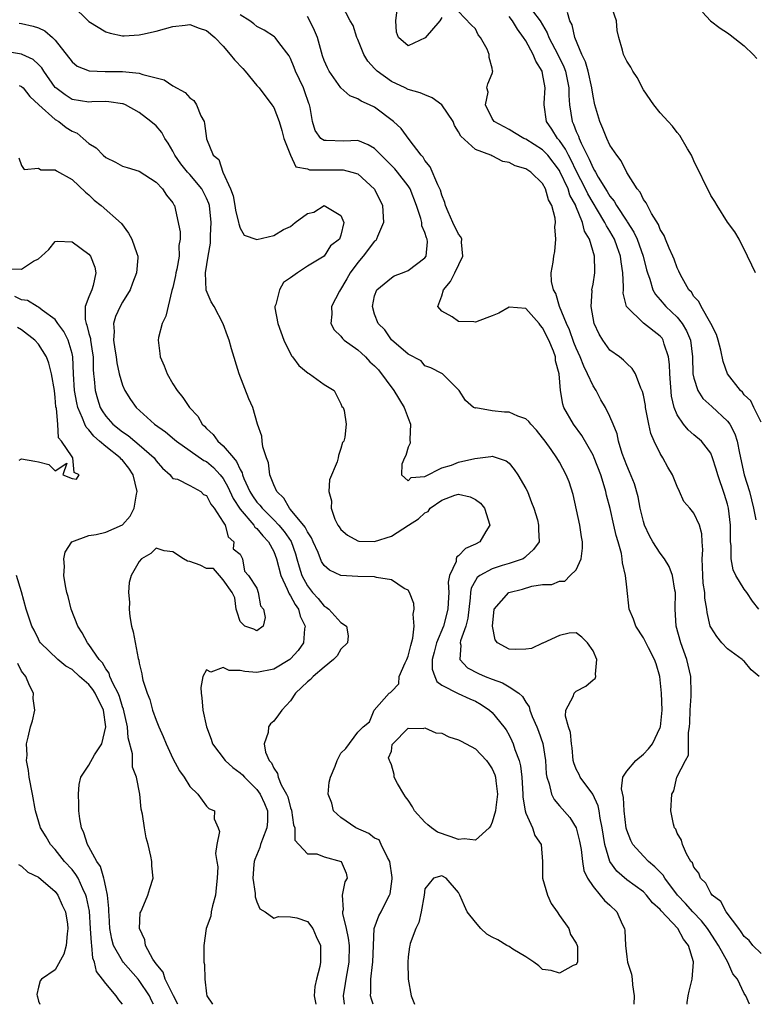
# Model space of a CAD drawing. Units: inches. Extents: x 2526000 to 2529000, y 1551000 to 1554000.
# Drawn here: x 2526909 to 2526996, y 1551000 to 1551117 of the extents above; entities that cross this region are included whole.
import ezdxf

# ---------------------------------------------------------------- set-up
doc = ezdxf.new("R2010")
doc.units = ezdxf.units.IN
doc.header["$MEASUREMENT"] = 0
doc.layers.add('LD25261551_2ft', color=191, linetype='Continuous')

msp = doc.modelspace()

# ---------------------------------------------------------------- linework, layer by layer
at = {"layer": 'LD25261551_2ft'}
for points, elevation in [([(2526915, 1551118.83), (2526917, 1551116.9), (2526919, 1551115.66), (2526919.52, 1551115.52), (2526921, 1551115.22), (2526921.22, 1551115.22), (2526923, 1551115.31), (2526923.38, 1551115.38), (2526925, 1551115.74), (2526926.01, 1551116.02), (2526927, 1551116.31), (2526928.46, 1551116.46), (2526929, 1551116.54), (2526930.11, 1551116.11), (2526931, 1551115.84), (2526931.98, 1551115), (2526933, 1551113.97), (2526933.83, 1551113), (2526934.33, 1551112.33), (2526935.31, 1551111.31), (2526935.59, 1551111), (2526937, 1551109.29), (2526937.26, 1551109), (2526938.79, 1551107), (2526939, 1551106.66), (2526939.63, 1551105), (2526939.96, 1551103.96), (2526940.21, 1551103), (2526940.99, 1551100.99), (2526941.62, 1551099.62), (2526943, 1551099.38), (2526943.27, 1551099.27), (2526945, 1551099.25), (2526947.25, 1551099.25), (2526948.3, 1551099), (2526949, 1551098.78), (2526950.98, 1551096.98), (2526951.93, 1551095), (2526952.06, 1551093), (2526951.34, 1551091.34), (2526951.22, 1551091), (2526951.13, 1551090.87), (2526951, 1551090.77), (2526949.65, 1551089), (2526949, 1551088.24), (2526948.08, 1551087), (2526947.71, 1551086.29), (2526946.83, 1551084.83), (2526945.89, 1551083), (2526945.92, 1551082.08), (2526945.78, 1551081), (2526946.21, 1551080.21), (2526947, 1551079.47), (2526947.19, 1551079.19), (2526947.38, 1551079), (2526949, 1551077.85), (2526949.45, 1551077.45), (2526949.91, 1551077), (2526950.44, 1551076.44), (2526951, 1551075.93), (2526951.46, 1551075.46), (2526953.31, 1551073), (2526954.54, 1551071), (2526955, 1551069.72), (2526955.28, 1551069), (2526955.19, 1551067.19), (2526955.25, 1551066.75), (2526955, 1551066.28), (2526954.72, 1551065.28), (2526954.58, 1551065), (2526954.26, 1551064.26), (2526954.21, 1551063), (2526955, 1551062.28), (2526955.34, 1551062.66), (2526957, 1551062.79), (2526959, 1551063.8), (2526960.15, 1551064.15), (2526961, 1551064.48), (2526962.94, 1551064.94), (2526964.85, 1551065.15), (2526965, 1551065.19), (2526966.66, 1551064.66), (2526967, 1551064.37), (2526967.62, 1551063.62), (2526968.03, 1551063), (2526969, 1551061.37), (2526969.19, 1551061), (2526969.69, 1551059.69), (2526969.97, 1551059), (2526970.37, 1551057.63), (2526970.52, 1551057), (2526970.49, 1551056.49), (2526970.6, 1551055), (2526969.9, 1551054.1), (2526969, 1551053.27), (2526968.87, 1551053.13), (2526968.67, 1551053), (2526967, 1551052.42), (2526966.19, 1551052.19), (2526965, 1551051.81), (2526963.54, 1551051), (2526963.22, 1551050.78), (2526963, 1551050.42), (2526962.49, 1551049.51), (2526962.42, 1551049), (2526962.37, 1551048.37), (2526962.08, 1551045.92), (2526961.86, 1551045), (2526961.24, 1551043.24), (2526961.2, 1551043), (2526961.27, 1551042.73), (2526961.13, 1551041), (2526962.04, 1551040.04), (2526963.35, 1551039.35), (2526964.17, 1551039), (2526965, 1551038.66), (2526966.23, 1551038.23), (2526967, 1551037.77), (2526968.15, 1551037), (2526968.6, 1551036.6), (2526969, 1551035.93), (2526969.39, 1551035.38), (2526969.46, 1551035), (2526969.76, 1551034.24), (2526970.31, 1551033), (2526970.51, 1551032.51), (2526971.03, 1551031.03), (2526971.33, 1551029), (2526971.43, 1551027.43), (2526971.5, 1551027), (2526971.78, 1551026.22), (2526972.05, 1551025), (2526972.37, 1551024.37), (2526973, 1551023.61), (2526974.23, 1551022.23), (2526974.97, 1551021), (2526975.4, 1551019.4), (2526975.57, 1551018.43), (2526975.73, 1551017), (2526975.9, 1551015.9), (2526976.32, 1551015), (2526977, 1551014), (2526977.85, 1551013), (2526978.36, 1551012.36), (2526979, 1551011.79), (2526979.81, 1551011), (2526980.47, 1551009.53), (2526980.73, 1551009), (2526980.77, 1551008.77), (2526980.86, 1551007), (2526981, 1551005.64), (2526981.09, 1551005), (2526981.57, 1551003.57), (2526981.64, 1551003), (2526981.69, 1551002.31), (2526981.91, 1551001), (2526981.86, 1551000)], 7410), ([(2526997, 1551006.05), (2526996.03, 1551007), (2526995.58, 1551007.58), (2526995, 1551008.08), (2526994.64, 1551008.64), (2526994.34, 1551009), (2526992.83, 1551011), (2526992.21, 1551012.21), (2526991.17, 1551013), (2526991, 1551013.23), (2526990.41, 1551014.41), (2526989.77, 1551015), (2526989.59, 1551015.59), (2526989, 1551016.32), (2526988.82, 1551016.82), (2526988.65, 1551017), (2526988.11, 1551017.89), (2526987.63, 1551019), (2526987.52, 1551019.52), (2526987, 1551020.35), (2526986.83, 1551020.83), (2526986.68, 1551021), (2526986.56, 1551021.44), (2526986.27, 1551023), (2526986.36, 1551025), (2526986.6, 1551025.4), (2526986.97, 1551027), (2526987.98, 1551029), (2526988.37, 1551029.63), (2526988.35, 1551032.35), (2526988.49, 1551033), (2526988.53, 1551033.47), (2526988.57, 1551035), (2526988.67, 1551036.67), (2526988.67, 1551037), (2526988.62, 1551039), (2526988.16, 1551041), (2526987.44, 1551043), (2526986.89, 1551045), (2526986.76, 1551047), (2526986.8, 1551049), (2526986.74, 1551049.26), (2526986.46, 1551051), (2526986.06, 1551052.06), (2526985.49, 1551053), (2526985, 1551053.66), (2526984.12, 1551055), (2526983.72, 1551055.72), (2526983.13, 1551057), (2526983, 1551057.43), (2526982.62, 1551059), (2526982.37, 1551060.37), (2526981.92, 1551061.92), (2526981.34, 1551063.34), (2526981, 1551064.1), (2526980.48, 1551065.52), (2526980.03, 1551067), (2526979.85, 1551067.85), (2526979.41, 1551069), (2526979, 1551069.92), (2526978.47, 1551071), (2526977.92, 1551071.92), (2526977.35, 1551073), (2526977, 1551073.56), (2526976.35, 1551075), (2526975.9, 1551075.9), (2526975.47, 1551077), (2526975, 1551078.05), (2526974.73, 1551078.73), (2526974.21, 1551080.21), (2526973.82, 1551081), (2526972.99, 1551083), (2526972.56, 1551084.56), (2526972.29, 1551085), (2526972.04, 1551085.96), (2526972.02, 1551087), (2526972.26, 1551088.26), (2526972.32, 1551089), (2526972.45, 1551089.55), (2526972.58, 1551091), (2526972.47, 1551092.47), (2526972.52, 1551093), (2526972.48, 1551093.52), (2526972.11, 1551095), (2526971.7, 1551095.7), (2526971.34, 1551097), (2526971, 1551097.63), (2526969.59, 1551099), (2526969.22, 1551099.22), (2526969, 1551099.4), (2526967.74, 1551099.74), (2526967, 1551100.13), (2526966.27, 1551100.27), (2526965, 1551100.93), (2526964.94, 1551100.94), (2526964.85, 1551101), (2526963, 1551101.7), (2526961.25, 1551103.25), (2526961, 1551103.79), (2526960.52, 1551104.52), (2526960.35, 1551105), (2526958.99, 1551107), (2526957.84, 1551107.84), (2526957, 1551108.19), (2526956.44, 1551108.44), (2526955, 1551108.83), (2526954.66, 1551109), (2526953, 1551109.75), (2526951.31, 1551111), (2526951.15, 1551111.15), (2526951, 1551111.33), (2526950.19, 1551112.19), (2526949.73, 1551113), (2526949, 1551114.77), (2526948.88, 1551115), (2526948.45, 1551116.45), (2526948.11, 1551117), (2526947.1, 1551118.9)], 7404), ([(2526996.31, 1551087), (2526995.91, 1551087.91), (2526995.39, 1551089), (2526994.38, 1551091), (2526993.89, 1551091.89), (2526993, 1551093.02), (2526991.76, 1551095), (2526991.48, 1551095.48), (2526991, 1551096.22), (2526989, 1551100.35), (2526988.7, 1551101), (2526988.23, 1551101.77), (2526987.33, 1551103.33), (2526987, 1551103.69), (2526986.45, 1551104.45), (2526985.94, 1551105), (2526985, 1551106.05), (2526984.22, 1551107), (2526983, 1551108.77), (2526982.23, 1551110.23), (2526981.75, 1551111), (2526981.48, 1551111.48), (2526981, 1551112.2), (2526980.75, 1551112.75), (2526980.61, 1551113), (2526980.49, 1551113.51), (2526980.05, 1551115), (2526979.85, 1551115.85), (2526979.77, 1551117), (2526979.09, 1551119)], 7394), ([(2526988.2, 1551000), (2526988.21, 1551000.21), (2526988.3, 1551001), (2526988.45, 1551001.55), (2526988.81, 1551003), (2526988.96, 1551005), (2526988.96, 1551005.04), (2526988.37, 1551007), (2526987.75, 1551007.75), (2526987.09, 1551009), (2526985.11, 1551011.11), (2526985, 1551011.26), (2526984.09, 1551012.09), (2526983.37, 1551013), (2526983, 1551013.36), (2526981, 1551014.79), (2526979.82, 1551015.82), (2526978.98, 1551016.98), (2526978.4, 1551019), (2526978.1, 1551021), (2526977.86, 1551022.14), (2526977.74, 1551023), (2526977.61, 1551023.61), (2526976.98, 1551024.98), (2526975.46, 1551027), (2526975.33, 1551027.33), (2526975, 1551027.96), (2526974.71, 1551028.71), (2526974.65, 1551029), (2526974.51, 1551030.51), (2526974.43, 1551031), (2526974.33, 1551032.33), (2526974.09, 1551033), (2526973.73, 1551034.27), (2526973.74, 1551035), (2526974.62, 1551036.62), (2526974.74, 1551037), (2526975, 1551037.26), (2526976.15, 1551037.85), (2526977, 1551038.61), (2526977.26, 1551038.74), (2526977.34, 1551039), (2526977.27, 1551039.27), (2526977.45, 1551041), (2526977, 1551042.03), (2526976.34, 1551043), (2526975.67, 1551043.67), (2526975, 1551044.19), (2526974.16, 1551044.16), (2526973, 1551043.89), (2526971.04, 1551042.96), (2526971, 1551042.95), (2526969.66, 1551042.34), (2526969, 1551042.23), (2526967.81, 1551042.19), (2526967, 1551042.24), (2526965.64, 1551043), (2526965.36, 1551043.36), (2526965.02, 1551045), (2526965.23, 1551047), (2526966.98, 1551049), (2526968.61, 1551049.39), (2526969.72, 1551049.72), (2526971, 1551049.94), (2526972.08, 1551049.92), (2526973, 1551050.34), (2526973.66, 1551050.34), (2526974.27, 1551051), (2526975, 1551051.69), (2526975.57, 1551053), (2526975.76, 1551054.24), (2526975.73, 1551055), (2526975.62, 1551055.62), (2526975.43, 1551057), (2526974.64, 1551060.64), (2526974.16, 1551062.16), (2526973.81, 1551063), (2526973, 1551064.47), (2526972.68, 1551065), (2526972.01, 1551065.99), (2526971.29, 1551067), (2526971, 1551067.39), (2526970.28, 1551068.28), (2526969.6, 1551069), (2526969.34, 1551069.34), (2526969, 1551069.64), (2526968.03, 1551069.97), (2526967, 1551070.42), (2526966.45, 1551070.45), (2526965, 1551070.59), (2526963.06, 1551070.94), (2526963, 1551070.93), (2526962.79, 1551071), (2526961.83, 1551071.83), (2526961.05, 1551073), (2526961, 1551073.11), (2526959.07, 1551075), (2526959, 1551075.02), (2526957.71, 1551075.71), (2526957, 1551075.94), (2526956.54, 1551076.54), (2526955, 1551077.32), (2526953, 1551079.06), (2526952.22, 1551080.22), (2526951.41, 1551081), (2526951, 1551082.09), (2526950.74, 1551083), (2526951, 1551084.26), (2526951.28, 1551085), (2526953, 1551086.42), (2526953.35, 1551086.65), (2526954.33, 1551087), (2526955, 1551087.27), (2526957, 1551088.8), (2526957.14, 1551089), (2526957.3, 1551090.7), (2526957.27, 1551091), (2526957.17, 1551091.17), (2526957, 1551091.82), (2526956.62, 1551092.62), (2526956.62, 1551093), (2526956.52, 1551093.48), (2526956, 1551095), (2526955.23, 1551097), (2526955, 1551097.35), (2526953.73, 1551099), (2526953.4, 1551099.4), (2526951, 1551101.78), (2526950.25, 1551102.25), (2526949, 1551102.74), (2526947.33, 1551102.67), (2526945.24, 1551102.76), (2526945, 1551102.75), (2526944.62, 1551103), (2526943.95, 1551103.95), (2526943.6, 1551105), (2526943.33, 1551106.67), (2526943.24, 1551107), (2526943.17, 1551107.17), (2526942.66, 1551108.66), (2526942.53, 1551109), (2526941.58, 1551111), (2526941.43, 1551111.43), (2526941, 1551112.52), (2526940.83, 1551112.83), (2526939.59, 1551114.41), (2526939.16, 1551115), (2526939.08, 1551115.08), (2526937.86, 1551115.86), (2526937, 1551116.3), (2526936.64, 1551116.64), (2526936.16, 1551117), (2526935, 1551117.68)], 7408), ([(2526995.6, 1551000), (2526995.16, 1551001), (2526995, 1551001.29), (2526994.18, 1551003), (2526993.63, 1551003.63), (2526993.04, 1551005), (2526991.91, 1551007), (2526991.56, 1551007.56), (2526990.76, 1551008.76), (2526990.62, 1551009), (2526989.92, 1551009.92), (2526988.86, 1551011), (2526987.99, 1551011.99), (2526987.05, 1551013), (2526985.54, 1551015), (2526985.35, 1551015.35), (2526984.36, 1551016.36), (2526983.6, 1551017), (2526983, 1551017.61), (2526981.74, 1551019), (2526981.49, 1551019.49), (2526981, 1551020.73), (2526980.94, 1551020.94), (2526980.7, 1551023), (2526980.61, 1551024.61), (2526980.37, 1551025.63), (2526980.56, 1551027), (2526981, 1551027.75), (2526982.07, 1551029), (2526983, 1551029.74), (2526983.61, 1551030.39), (2526984.07, 1551031), (2526985, 1551032.93), (2526985.02, 1551033), (2526985.21, 1551035), (2526985.16, 1551037), (2526985, 1551038.61), (2526984.95, 1551039), (2526984.49, 1551040.49), (2526984.32, 1551041), (2526983.58, 1551042.42), (2526983, 1551043.59), (2526982.08, 1551045), (2526981.81, 1551045.81), (2526981.31, 1551047), (2526981, 1551049.61), (2526980.87, 1551051), (2526980.5, 1551052.5), (2526980.47, 1551053), (2526980.37, 1551053.63), (2526979.98, 1551055), (2526979.75, 1551055.75), (2526979.49, 1551057), (2526979.02, 1551058.98), (2526978.58, 1551060.58), (2526978.51, 1551061), (2526978.32, 1551061.68), (2526977.91, 1551063), (2526977.15, 1551065), (2526977, 1551065.33), (2526975.68, 1551067.68), (2526974.66, 1551069), (2526973.54, 1551071), (2526973.4, 1551071.4), (2526973.12, 1551073), (2526972.97, 1551075), (2526972.54, 1551076.54), (2526972.53, 1551077), (2526972.29, 1551077.71), (2526971.75, 1551079), (2526971, 1551080.46), (2526970.74, 1551080.74), (2526970.58, 1551081), (2526969, 1551082.77), (2526967, 1551082.92), (2526965.79, 1551082.21), (2526965, 1551081.88), (2526964.35, 1551081.65), (2526963, 1551081.14), (2526962.82, 1551081.18), (2526961, 1551081.23), (2526960.24, 1551081.76), (2526959, 1551082.45), (2526958.52, 1551083), (2526959, 1551084.27), (2526959.2, 1551085), (2526960.04, 1551085.96), (2526960.55, 1551087), (2526961.5, 1551089), (2526961.34, 1551090.66), (2526961.37, 1551091), (2526961.28, 1551091.28), (2526961, 1551091.61), (2526960.31, 1551093), (2526959.74, 1551094.26), (2526959.44, 1551095), (2526959.38, 1551095.38), (2526959, 1551096.25), (2526958.84, 1551096.84), (2526958.78, 1551097), (2526958.53, 1551097.47), (2526957.62, 1551099.62), (2526957, 1551100.39), (2526956.77, 1551100.77), (2526956.55, 1551101), (2526955.13, 1551102.87), (2526954.17, 1551104.17), (2526953.24, 1551105), (2526951, 1551106.7), (2526950.38, 1551107), (2526949.42, 1551107.42), (2526949, 1551107.7), (2526948.07, 1551108.07), (2526947, 1551109), (2526945.59, 1551111), (2526945.39, 1551111.39), (2526945, 1551112.26), (2526944.81, 1551112.81), (2526944.19, 1551115), (2526943.85, 1551115.85), (2526943.31, 1551117), (2526943, 1551117.49)], 7406), ([(2526959, 1551117.37), (2526958.78, 1551117), (2526957.04, 1551114.96), (2526955.69, 1551114.31), (2526955, 1551114), (2526953.85, 1551115), (2526953.62, 1551115.62), (2526953.54, 1551117), (2526953.7, 1551118.3)], 7402), ([(2526996.78, 1551039), (2526995.8, 1551039.8), (2526995, 1551040.83), (2526994.88, 1551040.88), (2526994.76, 1551041), (2526993, 1551042.29), (2526992.33, 1551043), (2526991.74, 1551043.74), (2526991, 1551044.88), (2526990.95, 1551045), (2526990.59, 1551046.59), (2526990.55, 1551047), (2526990.3, 1551048.3), (2526990.29, 1551049), (2526990.11, 1551050.11), (2526990.05, 1551051), (2526990.04, 1551052.04), (2526989.97, 1551053), (2526990.07, 1551054.07), (2526989.98, 1551055), (2526989.95, 1551055.95), (2526989.67, 1551057), (2526989, 1551058.44), (2526988.53, 1551059), (2526987.8, 1551059.8), (2526987.28, 1551061), (2526987, 1551061.58), (2526986.46, 1551063), (2526985.91, 1551063.91), (2526985.32, 1551065), (2526985, 1551065.51), (2526984.26, 1551067), (2526983.88, 1551067.88), (2526983.64, 1551069), (2526983.24, 1551071), (2526983.22, 1551071.22), (2526983, 1551072.45), (2526982.9, 1551072.9), (2526982.69, 1551073.31), (2526982.05, 1551075), (2526981.65, 1551075.65), (2526981, 1551076.22), (2526980.63, 1551076.63), (2526980.13, 1551077), (2526979, 1551077.8), (2526978.15, 1551079), (2526977.72, 1551079.72), (2526977.14, 1551081), (2526976.76, 1551083), (2526976.88, 1551084.88), (2526976.87, 1551085), (2526977, 1551085.65), (2526977.22, 1551087), (2526977.2, 1551087.2), (2526977.19, 1551089), (2526976.56, 1551091), (2526975.98, 1551091.98), (2526975.73, 1551093), (2526974.95, 1551094.95), (2526974.94, 1551095), (2526974.25, 1551096.25), (2526974.02, 1551097), (2526973.06, 1551099.06), (2526973, 1551099.17), (2526971.6, 1551101), (2526971, 1551101.66), (2526969, 1551102.9), (2526968.76, 1551103), (2526967.67, 1551103.67), (2526967, 1551104.05), (2526965.23, 1551105), (2526965, 1551105.37), (2526964.2, 1551107), (2526964.52, 1551108.52), (2526964.37, 1551109), (2526964.49, 1551109.51), (2526965, 1551110.74), (2526965.09, 1551111), (2526965.05, 1551111.05), (2526965, 1551111.35), (2526964.62, 1551112.62), (2526964.65, 1551113), (2526964.38, 1551113.62), (2526963.62, 1551115), (2526963.34, 1551115.34), (2526963, 1551116.04), (2526962.51, 1551116.51), (2526961, 1551118.11)], 7402), ([(2526996.72, 1551047), (2526995.96, 1551047.96), (2526995.3, 1551049), (2526995, 1551049.4), (2526993.99, 1551051), (2526993.67, 1551051.67), (2526993.44, 1551053), (2526993.44, 1551054.56), (2526993.37, 1551055), (2526993.34, 1551055.34), (2526993.35, 1551057), (2526993.12, 1551059), (2526993, 1551059.5), (2526992.66, 1551060.66), (2526991.83, 1551063), (2526991.65, 1551063.65), (2526991.22, 1551065), (2526991, 1551065.57), (2526989.91, 1551067), (2526989, 1551067.74), (2526988.32, 1551068.32), (2526987.75, 1551069), (2526987, 1551070.12), (2526986.67, 1551071), (2526986.34, 1551072.34), (2526986.13, 1551075), (2526986.11, 1551076.11), (2526985.99, 1551077), (2526985.47, 1551078.53), (2526985.36, 1551079), (2526985.22, 1551079.22), (2526985, 1551079.48), (2526983, 1551081.03), (2526981, 1551082.95), (2526980.97, 1551083), (2526980.59, 1551084.59), (2526980.61, 1551085), (2526980.64, 1551085.36), (2526980.56, 1551087), (2526980.33, 1551088.33), (2526980.28, 1551089), (2526979.88, 1551090.12), (2526979.54, 1551091), (2526979, 1551091.95), (2526978.59, 1551092.59), (2526978.4, 1551093), (2526977.53, 1551094.47), (2526977, 1551095.32), (2526976.39, 1551096.39), (2526976.11, 1551097), (2526975, 1551099.14), (2526974.4, 1551100.4), (2526974.06, 1551101), (2526973.73, 1551101.73), (2526973, 1551102.74), (2526972.76, 1551103), (2526972.09, 1551104.09), (2526971.44, 1551105), (2526971.19, 1551107), (2526971.19, 1551107.19), (2526971.31, 1551109), (2526971, 1551110.74), (2526970.94, 1551111), (2526970.19, 1551112.19), (2526969.86, 1551113), (2526969, 1551114.59), (2526968.74, 1551115), (2526967.99, 1551115.99), (2526967.41, 1551117), (2526967, 1551117.5)], 7400), ([(2526969.81, 1551118.19), (2526970.7, 1551117), (2526971.54, 1551115.54), (2526971.75, 1551115), (2526972.81, 1551113), (2526973.52, 1551111.52), (2526973.71, 1551111), (2526974.1, 1551109), (2526974.1, 1551108.1), (2526974.2, 1551107), (2526974.52, 1551105), (2526974.69, 1551104.69), (2526975, 1551103.84), (2526975.26, 1551103.26), (2526975.34, 1551103), (2526975.58, 1551102.42), (2526976.3, 1551101), (2526976.55, 1551100.55), (2526977, 1551099.46), (2526977.19, 1551099.19), (2526977.27, 1551099), (2526977.61, 1551098.39), (2526978.68, 1551096.68), (2526979, 1551096.13), (2526979.52, 1551095.52), (2526979.79, 1551095), (2526981, 1551093.16), (2526981.07, 1551093.07), (2526981.85, 1551091.85), (2526982.23, 1551091), (2526982.95, 1551089), (2526983.36, 1551087.36), (2526983.47, 1551087), (2526983.75, 1551086.25), (2526984.11, 1551085), (2526984.42, 1551084.42), (2526985, 1551083.81), (2526985.67, 1551083), (2526987, 1551081.72), (2526987.6, 1551081), (2526988.13, 1551080.13), (2526988.6, 1551079), (2526988.84, 1551077), (2526988.89, 1551075), (2526989, 1551074.48), (2526989.47, 1551073), (2526990.07, 1551072.07), (2526991.13, 1551071.13), (2526993, 1551069.36), (2526993.27, 1551069), (2526993.86, 1551067.86), (2526994.14, 1551067), (2526994.43, 1551065.57), (2526994.99, 1551063), (2526995.6, 1551061), (2526996.1, 1551059), (2526996.37, 1551057.63)], 7398), ([(2526997, 1551069.23), (2526996.14, 1551071), (2526995.79, 1551071.79), (2526995, 1551072.49), (2526994.8, 1551072.8), (2526994.56, 1551073), (2526993, 1551075), (2526992.48, 1551076.48), (2526992.2, 1551077.8), (2526991.9, 1551079), (2526991.69, 1551079.69), (2526991.03, 1551081), (2526989.87, 1551083), (2526989.6, 1551083.6), (2526989, 1551084.19), (2526988.7, 1551084.7), (2526988.39, 1551085), (2526987.6, 1551086.4), (2526987.3, 1551087), (2526987.22, 1551087.22), (2526987, 1551087.62), (2526986.65, 1551088.65), (2526986.5, 1551089), (2526986.06, 1551089.94), (2526985.61, 1551091), (2526985.45, 1551091.45), (2526985, 1551092.15), (2526984.77, 1551092.77), (2526983.95, 1551094.05), (2526983.46, 1551095), (2526983.33, 1551095.33), (2526983, 1551095.72), (2526982.6, 1551096.6), (2526982.24, 1551097), (2526981, 1551098.95), (2526980.35, 1551100.35), (2526979.81, 1551101), (2526979, 1551102.2), (2526978.62, 1551103), (2526978.18, 1551104.18), (2526977.8, 1551105), (2526977.23, 1551107), (2526977, 1551108.03), (2526976.86, 1551109), (2526976.4, 1551111), (2526976.1, 1551112.1), (2526975.68, 1551113), (2526974.85, 1551115), (2526974.5, 1551116.5), (2526974.23, 1551117), (2526973.96, 1551117.96)], 7396), ([(2526990.01, 1551118.01), (2526990.97, 1551116.97), (2526992.12, 1551116.12), (2526993, 1551115.54), (2526993.33, 1551115.33), (2526995, 1551114.02), (2526996.04, 1551113), (2526996.49, 1551112.49)], 7392), ([(2526908.7, 1551116.7), (2526909, 1551116.66), (2526910.36, 1551116.36), (2526911, 1551116.15), (2526911.78, 1551115.78), (2526912.68, 1551115), (2526913, 1551114.69), (2526915, 1551112.11), (2526915.61, 1551111.61), (2526917.02, 1551111.02), (2526918.94, 1551110.94), (2526921, 1551110.95), (2526923, 1551110.76), (2526923.41, 1551110.59), (2526925, 1551110.2), (2526925.98, 1551109.98), (2526927, 1551109.24), (2526928.48, 1551108.48), (2526929, 1551107.82), (2526929.5, 1551107.5), (2526929.79, 1551107), (2526930.33, 1551105.67), (2526930.71, 1551105), (2526930.78, 1551104.78), (2526930.98, 1551103), (2526931, 1551102.93), (2526931.81, 1551101), (2526932.48, 1551100.48), (2526932.95, 1551099), (2526933.85, 1551097), (2526934.17, 1551096.17), (2526934.37, 1551095), (2526934.45, 1551094.45), (2526934.82, 1551093), (2526934.83, 1551092.83), (2526935, 1551092.34), (2526935.5, 1551091.5), (2526937, 1551090.97), (2526939, 1551091.45), (2526940.16, 1551092.16), (2526941, 1551092.52), (2526941.55, 1551093), (2526943, 1551094.05), (2526943.76, 1551094.24), (2526945, 1551095), (2526947, 1551093.83), (2526947.35, 1551093), (2526947, 1551091.48), (2526946.82, 1551091), (2526945.77, 1551090.23), (2526945, 1551089.01), (2526943, 1551087.8), (2526941.83, 1551087), (2526941, 1551086.4), (2526940.15, 1551085.85), (2526939.68, 1551085), (2526939.24, 1551083.24), (2526939.13, 1551083), (2526939.14, 1551082.86), (2526939.49, 1551081), (2526940.2, 1551079), (2526941.12, 1551077.12), (2526941.22, 1551077), (2526941.97, 1551075.97), (2526943.08, 1551075.08), (2526943.27, 1551075), (2526945, 1551073.73), (2526946.18, 1551073), (2526947, 1551071.43), (2526947.12, 1551071.12), (2526947.25, 1551071), (2526947.38, 1551070.63), (2526947.62, 1551069), (2526947.47, 1551067.47), (2526947.36, 1551067), (2526947.19, 1551066.81), (2526947, 1551066.13), (2526946.69, 1551065.3), (2526946.65, 1551065), (2526946.54, 1551064.54), (2526945.63, 1551062.37), (2526945.54, 1551061), (2526945.87, 1551059.87), (2526945.84, 1551059), (2526946.28, 1551057.72), (2526946.64, 1551057), (2526946.79, 1551056.79), (2526947, 1551056.46), (2526947.79, 1551055.79), (2526949, 1551055.13), (2526949.11, 1551055.11), (2526951, 1551055.05), (2526953, 1551055.68), (2526955.03, 1551057), (2526956.24, 1551057.76), (2526957, 1551058.47), (2526957.37, 1551058.63), (2526957.62, 1551059), (2526959, 1551059.95), (2526960.56, 1551060.56), (2526961, 1551060.67), (2526962.38, 1551060.38), (2526963, 1551060.06), (2526963.61, 1551059.61), (2526964.1, 1551059), (2526964.72, 1551057), (2526964.23, 1551056.23), (2526963.51, 1551055), (2526963, 1551054.72), (2526961.8, 1551054.2), (2526961, 1551053.33), (2526960.78, 1551053.22), (2526960.72, 1551053), (2526960.69, 1551052.69), (2526959.92, 1551051), (2526959.77, 1551050.23), (2526959.82, 1551049), (2526959.76, 1551047.76), (2526959.7, 1551047), (2526959.19, 1551045), (2526958.36, 1551043), (2526958.1, 1551041.9), (2526957.86, 1551041), (2526957.86, 1551039.86), (2526958.16, 1551039), (2526958.4, 1551038.4), (2526959, 1551037.98), (2526960.96, 1551036.96), (2526962.34, 1551036.34), (2526963, 1551036.07), (2526963.68, 1551035.68), (2526964.69, 1551035), (2526965, 1551034.71), (2526966.38, 1551033), (2526966.64, 1551032.64), (2526967, 1551032.01), (2526967.35, 1551031.35), (2526967.5, 1551031), (2526967.7, 1551030.3), (2526968.19, 1551029), (2526968.36, 1551028.36), (2526968.51, 1551027), (2526968.65, 1551025), (2526968.63, 1551024.63), (2526968.93, 1551023), (2526969, 1551022.74), (2526969.81, 1551021), (2526970.07, 1551020.07), (2526970.84, 1551019), (2526970.97, 1551016.97), (2526970.99, 1551015), (2526971.59, 1551013), (2526972.01, 1551012.01), (2526972.74, 1551011), (2526973, 1551010.56), (2526974.13, 1551009), (2526974.32, 1551008.32), (2526975, 1551007.27), (2526975.11, 1551007), (2526975.13, 1551006.87), (2526975.13, 1551005), (2526975, 1551004.75), (2526974.62, 1551004.62), (2526973, 1551003.69), (2526972.03, 1551004.03), (2526971, 1551004.15), (2526970.56, 1551004.56), (2526969.95, 1551005), (2526969, 1551005.66), (2526967.44, 1551006.56), (2526967, 1551006.86), (2526966.74, 1551007), (2526965.65, 1551007.65), (2526965, 1551007.98), (2526964.35, 1551008.35), (2526963.65, 1551009), (2526963, 1551009.76), (2526962.02, 1551011), (2526961.7, 1551011.7), (2526961.15, 1551013), (2526961, 1551013.29), (2526959.51, 1551015), (2526959, 1551015.3), (2526958.01, 1551015), (2526957, 1551013.72), (2526956.89, 1551013), (2526956.55, 1551011), (2526956.26, 1551009.74), (2526955.9, 1551009), (2526955.24, 1551007.24), (2526955.18, 1551007), (2526955.17, 1551006.83), (2526955, 1551005.65), (2526954.94, 1551005), (2526955.01, 1551003), (2526955.36, 1551001), (2526955.75, 1551000)], 7412), ([(2526950.85, 1551000), (2526950.62, 1551000.62), (2526950.52, 1551001), (2526950.56, 1551001.44), (2526950.55, 1551003), (2526950.75, 1551004.75), (2526950.79, 1551005), (2526950.86, 1551007), (2526950.97, 1551009), (2526951.49, 1551010.51), (2526951.77, 1551011), (2526952.54, 1551012.54), (2526952.79, 1551013), (2526952.84, 1551013.16), (2526953.09, 1551014.91), (2526953.1, 1551015.1), (2526952.83, 1551017), (2526952.54, 1551017.46), (2526951.79, 1551019), (2526951.56, 1551019.56), (2526951, 1551019.77), (2526950.32, 1551020.32), (2526948.76, 1551021), (2526947, 1551022.24), (2526946.13, 1551023), (2526945.92, 1551023.92), (2526945.49, 1551025), (2526945.58, 1551026.42), (2526945.76, 1551027), (2526946.31, 1551028.31), (2526946.55, 1551029), (2526947, 1551029.89), (2526947.57, 1551030.43), (2526949, 1551032.38), (2526949.65, 1551033), (2526950.41, 1551033.59), (2526950.94, 1551035), (2526952.72, 1551037), (2526952.9, 1551037.1), (2526953, 1551037.19), (2526953.88, 1551038.12), (2526953.92, 1551039), (2526954.63, 1551040.63), (2526954.84, 1551041), (2526955, 1551041.41), (2526955.31, 1551042.69), (2526955.57, 1551043.57), (2526955.72, 1551045), (2526955.58, 1551046.42), (2526955.71, 1551047), (2526955.69, 1551047.69), (2526955.17, 1551049), (2526955, 1551049.25), (2526954.54, 1551049.46), (2526953, 1551050.5), (2526951.23, 1551050.77), (2526951, 1551050.85), (2526949, 1551050.88), (2526947, 1551050.99), (2526945.63, 1551051.63), (2526945, 1551052.21), (2526944.69, 1551052.69), (2526944.27, 1551053.73), (2526943.7, 1551055), (2526943.5, 1551055.5), (2526943, 1551056.21), (2526942.74, 1551056.74), (2526941, 1551058.87), (2526940.88, 1551059), (2526940.2, 1551060.2), (2526939.35, 1551061), (2526939, 1551061.81), (2526938.55, 1551063), (2526938.39, 1551064.39), (2526938.14, 1551065), (2526937.7, 1551066.3), (2526937.61, 1551067), (2526937.57, 1551067.57), (2526937.08, 1551069), (2526936.52, 1551071), (2526936.04, 1551072.04), (2526934.9, 1551075), (2526933.98, 1551077.98), (2526933.7, 1551079), (2526933.5, 1551079.5), (2526933, 1551080.94), (2526931.9, 1551083), (2526931.56, 1551083.56), (2526930.96, 1551084.96), (2526930.87, 1551087), (2526931.19, 1551089), (2526931.48, 1551090.52), (2526931.47, 1551091.47), (2526931.57, 1551093), (2526931.35, 1551095), (2526931.27, 1551095.27), (2526931, 1551095.88), (2526930.46, 1551097), (2526929, 1551098.72), (2526928.74, 1551099), (2526927.96, 1551099.96), (2526927.22, 1551101), (2526927, 1551101.47), (2526926.45, 1551102.45), (2526926.05, 1551103), (2526925.7, 1551103.7), (2526925, 1551104.5), (2526924.39, 1551105), (2526923, 1551106.07), (2526921.35, 1551107), (2526921.1, 1551107.1), (2526921, 1551107.13), (2526919.37, 1551107.37), (2526919, 1551107.38), (2526917.34, 1551107.34), (2526917, 1551107.31), (2526915, 1551107.63), (2526914.17, 1551108.17), (2526913.07, 1551109), (2526913, 1551109.07), (2526911.64, 1551111), (2526911.4, 1551111.4), (2526911, 1551111.81), (2526910.38, 1551112.38), (2526909.05, 1551113), (2526909, 1551113.03), (2526906.6, 1551113.4)], 7414), ([(2526908.71, 1551109.29), (2526909, 1551109.18), (2526909.19, 1551109), (2526909.98, 1551107.98), (2526911.04, 1551107), (2526913, 1551105.25), (2526913.41, 1551105), (2526914.31, 1551104.31), (2526915, 1551103.88), (2526915.62, 1551103.62), (2526916.34, 1551103), (2526917, 1551102.41), (2526917.86, 1551101.86), (2526918.7, 1551101), (2526919, 1551100.73), (2526920.18, 1551100.18), (2526921, 1551099.68), (2526921.54, 1551099.54), (2526923, 1551099.09), (2526925, 1551097.79), (2526925.78, 1551097), (2526926.23, 1551096.23), (2526927, 1551095.32), (2526927.1, 1551095.1), (2526927.18, 1551095), (2526927.87, 1551091.87), (2526927.86, 1551091), (2526927.72, 1551090.28), (2526927.75, 1551089), (2526927.46, 1551087.46), (2526927.35, 1551087), (2526927.31, 1551086.69), (2526927, 1551085.26), (2526926.89, 1551084.89), (2526926.16, 1551081.84), (2526925.73, 1551081), (2526925.3, 1551079.3), (2526925.25, 1551079), (2526925.43, 1551077.43), (2526925.49, 1551077), (2526925.95, 1551075.95), (2526926.31, 1551075), (2526927, 1551073.81), (2526927.49, 1551073), (2526928.2, 1551072.2), (2526928.97, 1551071), (2526929.96, 1551069.96), (2526930.5, 1551069), (2526930.76, 1551068.76), (2526931, 1551068.51), (2526931.78, 1551067.78), (2526932.33, 1551067), (2526933, 1551066.43), (2526934.21, 1551065), (2526934.58, 1551064.58), (2526935, 1551063.6), (2526935.23, 1551063.23), (2526935.28, 1551063), (2526935.46, 1551062.54), (2526936.16, 1551061), (2526936.48, 1551060.48), (2526937, 1551059.75), (2526937.36, 1551059.36), (2526937.61, 1551059), (2526939, 1551057.64), (2526939.62, 1551057), (2526940.25, 1551056.25), (2526941.07, 1551055.07), (2526941.59, 1551053.59), (2526941.76, 1551053), (2526942.02, 1551052.02), (2526942.33, 1551051), (2526943, 1551049.76), (2526943.61, 1551049), (2526944.27, 1551048.27), (2526945, 1551047.35), (2526945.24, 1551047.24), (2526945.57, 1551047), (2526947, 1551045.4), (2526947.64, 1551045), (2526947.84, 1551043.84), (2526947.79, 1551043), (2526947, 1551042.23), (2526946.54, 1551041.46), (2526946.13, 1551041), (2526945, 1551040.1), (2526943.68, 1551039), (2526943.36, 1551038.64), (2526943, 1551038.37), (2526941.59, 1551037), (2526941, 1551036.08), (2526939.96, 1551035), (2526939.58, 1551034.42), (2526939, 1551033.69), (2526938.62, 1551033.38), (2526938.37, 1551033), (2526938.33, 1551032.33), (2526937.86, 1551031), (2526938.01, 1551029.99), (2526938.45, 1551029), (2526938.73, 1551028.73), (2526939, 1551028.09), (2526939.46, 1551027.46), (2526939.54, 1551027), (2526939.9, 1551026.1), (2526940.52, 1551025), (2526940.66, 1551024.66), (2526941, 1551023.36), (2526941.1, 1551023.1), (2526941.36, 1551021.36), (2526941.5, 1551021), (2526941.51, 1551019.51), (2526943, 1551017.9), (2526944.12, 1551017.88), (2526945, 1551017.56), (2526947.01, 1551017), (2526947.61, 1551015.61), (2526947.73, 1551015), (2526947.45, 1551014.55), (2526947.16, 1551013), (2526947.25, 1551011.25), (2526947.18, 1551011), (2526947.18, 1551010.82), (2526947.62, 1551009), (2526947.87, 1551007.87), (2526947.98, 1551007), (2526947.94, 1551005), (2526947.56, 1551003), (2526947.51, 1551002.49), (2526947.28, 1551001), (2526947.4, 1551000)], 7416), ([(2526908.67, 1551100.67), (2526909, 1551099.79), (2526909.31, 1551099.31), (2526911, 1551099.46), (2526911.28, 1551099.28), (2526913, 1551099.28), (2526913.14, 1551099.14), (2526915, 1551098.12), (2526916.61, 1551096.61), (2526917, 1551096.28), (2526917.65, 1551095.65), (2526918.46, 1551095), (2526920.87, 1551092.87), (2526921.72, 1551091.72), (2526922.12, 1551091), (2526922.69, 1551089.31), (2526922.81, 1551089), (2526922.81, 1551088.81), (2526922.68, 1551087), (2526922.2, 1551085.8), (2526921.92, 1551085), (2526921, 1551083.51), (2526920.73, 1551083), (2526920.18, 1551081.82), (2526919.92, 1551081), (2526920.02, 1551080.02), (2526919.93, 1551079), (2526920.08, 1551077.92), (2526920.24, 1551077), (2526920.31, 1551076.31), (2526920.62, 1551075), (2526921, 1551073.64), (2526921.27, 1551073), (2526921.95, 1551071.95), (2526922.61, 1551071), (2526924.83, 1551069), (2526926.11, 1551068.11), (2526927.2, 1551067.2), (2526927.42, 1551067), (2526930.7, 1551064.7), (2526931, 1551064.55), (2526931.85, 1551063.85), (2526932.64, 1551063), (2526933, 1551062.53), (2526933.55, 1551061.55), (2526934.16, 1551060.16), (2526935, 1551058.91), (2526936.64, 1551057), (2526936.77, 1551056.77), (2526937, 1551056.59), (2526937.71, 1551055.71), (2526938.39, 1551055), (2526939, 1551053.85), (2526939.34, 1551053), (2526939.86, 1551051), (2526940.61, 1551049.39), (2526940.82, 1551048.82), (2526941, 1551048.58), (2526941.55, 1551047.55), (2526941.94, 1551047), (2526942.16, 1551046.16), (2526942.74, 1551045), (2526942.68, 1551044.68), (2526942.56, 1551043), (2526941.92, 1551042.08), (2526941, 1551041.08), (2526940.9, 1551041), (2526939, 1551039.85), (2526937, 1551039.48), (2526935.57, 1551039.57), (2526935, 1551039.69), (2526933.7, 1551039.7), (2526933, 1551040.07), (2526931.5, 1551039.5), (2526931, 1551039.78), (2526930.56, 1551039), (2526930.31, 1551037.69), (2526930.37, 1551037), (2526930.46, 1551036.46), (2526930.57, 1551035), (2526930.99, 1551033.01), (2526931.54, 1551031.54), (2526931.72, 1551031), (2526933.24, 1551029), (2526934.15, 1551028.15), (2526935, 1551027.54), (2526935.28, 1551027.28), (2526935.52, 1551027), (2526937, 1551025.55), (2526937.4, 1551025), (2526937.9, 1551023.9), (2526938.25, 1551023), (2526938.24, 1551021.76), (2526938.19, 1551021), (2526937.66, 1551019.66), (2526937.44, 1551019), (2526937.36, 1551018.64), (2526936.76, 1551017.24), (2526936.68, 1551017), (2526936.63, 1551016.63), (2526936.5, 1551015), (2526936.8, 1551013.2), (2526936.79, 1551012.79), (2526937, 1551012.17), (2526937.36, 1551011.36), (2526938, 1551011), (2526939, 1551010.24), (2526939.55, 1551010.45), (2526941, 1551010.42), (2526941.73, 1551010.27), (2526943, 1551009.86), (2526943.66, 1551009), (2526944.06, 1551008.06), (2526944.55, 1551007), (2526944.55, 1551005.45), (2526944.58, 1551005), (2526944.5, 1551004.5), (2526944.1, 1551003), (2526943.89, 1551002.11), (2526943.82, 1551001), (2526944.02, 1551000.02), (2526944.02, 1551000)], 7418), ([(2526907.5, 1551087.5), (2526909, 1551087.45), (2526910.4, 1551088.4), (2526911, 1551088.68), (2526911.38, 1551089), (2526912.22, 1551089.78), (2526913, 1551090.74), (2526913.23, 1551090.77), (2526915, 1551090.7), (2526917, 1551089.22), (2526917.18, 1551089), (2526917.7, 1551087.7), (2526917.83, 1551087), (2526917.51, 1551085.51), (2526917.36, 1551085), (2526917, 1551084.14), (2526916.58, 1551083), (2526916.55, 1551081.45), (2526916.67, 1551081), (2526916.77, 1551080.77), (2526917, 1551079.81), (2526917.18, 1551079.18), (2526917.19, 1551079), (2526917.44, 1551077.44), (2526917.5, 1551077), (2526917.51, 1551075.51), (2526917.56, 1551075), (2526917.64, 1551074.36), (2526917.74, 1551073), (2526918.02, 1551072.02), (2526918.35, 1551071), (2526918.58, 1551070.58), (2526919, 1551069.96), (2526919.85, 1551069), (2526921, 1551068.09), (2526921.66, 1551067.66), (2526922.47, 1551067), (2526923, 1551066.57), (2526924.76, 1551065), (2526925, 1551064.64), (2526925.76, 1551063.76), (2526926.68, 1551063), (2526926.78, 1551062.78), (2526927, 1551062.56), (2526927.55, 1551062.45), (2526929, 1551061.72), (2526930.31, 1551061), (2526930.66, 1551060.66), (2526931, 1551060.52), (2526931.51, 1551059.51), (2526931.92, 1551059), (2526933, 1551057.36), (2526933.21, 1551057), (2526933.59, 1551055.59), (2526934.27, 1551055), (2526934.18, 1551054.18), (2526935, 1551053.54), (2526935.28, 1551053), (2526935.53, 1551051.52), (2526935.99, 1551051), (2526937, 1551049.49), (2526937.15, 1551049), (2526937.41, 1551047.41), (2526937.78, 1551047), (2526937.98, 1551046.02), (2526937.73, 1551045), (2526937, 1551044.44), (2526936.62, 1551044.62), (2526935.55, 1551045), (2526935, 1551045.53), (2526934.66, 1551046.66), (2526934.52, 1551047), (2526934.37, 1551048.37), (2526934.04, 1551049), (2526933, 1551050.48), (2526932.53, 1551051), (2526931.83, 1551051.83), (2526931, 1551051.84), (2526930.23, 1551052.23), (2526929, 1551052.67), (2526928.73, 1551052.73), (2526928.26, 1551053), (2526927, 1551053.82), (2526925.95, 1551053.95), (2526925, 1551054.27), (2526924.38, 1551053.62), (2526923.28, 1551053), (2526923, 1551052.67), (2526922.02, 1551051), (2526921.81, 1551050.19), (2526921.72, 1551049), (2526921.83, 1551047.83), (2526921.78, 1551047), (2526921.86, 1551046.14), (2526922.08, 1551045), (2526922.29, 1551044.29), (2526922.88, 1551041.12), (2526922.94, 1551040.94), (2526923, 1551040.57), (2526923.3, 1551039.3), (2526923.34, 1551039), (2526923.43, 1551038.57), (2526923.93, 1551037), (2526924.25, 1551036.25), (2526924.58, 1551035), (2526925, 1551033.8), (2526925.33, 1551033), (2526925.86, 1551031.86), (2526926.19, 1551031), (2526927, 1551029.24), (2526927.79, 1551027.79), (2526928.36, 1551027), (2526929, 1551025.91), (2526929.98, 1551025), (2526931, 1551023.55), (2526931.29, 1551023.29), (2526931.94, 1551023), (2526931.93, 1551022.07), (2526932.39, 1551021), (2526932.56, 1551020.56), (2526932.22, 1551019), (2526932.07, 1551017.93), (2526932.24, 1551017), (2526932.34, 1551016.34), (2526932.26, 1551015), (2526932.13, 1551013.87), (2526932.07, 1551013), (2526931.71, 1551011.71), (2526931.57, 1551011), (2526931.5, 1551010.5), (2526930.97, 1551009), (2526930.67, 1551007), (2526930.69, 1551005), (2526930.75, 1551004.75), (2526930.8, 1551003), (2526931, 1551001.25), (2526931.05, 1551001), (2526931.71, 1551000)], 7420), ([(2526927.6, 1551000), (2526927.08, 1551001), (2526926.1, 1551003), (2526925.83, 1551003.83), (2526925, 1551004.81), (2526924.62, 1551005.38), (2526923.75, 1551007), (2526923.68, 1551007.68), (2526923.03, 1551009), (2526923.12, 1551010.88), (2526923.17, 1551011), (2526923.36, 1551011.36), (2526924.03, 1551013), (2526924.24, 1551013.76), (2526924.65, 1551015), (2526924.48, 1551016.48), (2526924.48, 1551017), (2526924.37, 1551017.63), (2526924.04, 1551019), (2526923.82, 1551019.82), (2526923.63, 1551021), (2526923.4, 1551022.6), (2526923.23, 1551023.23), (2526923.05, 1551025), (2526922.65, 1551027), (2526922.2, 1551028.2), (2526922.21, 1551029), (2526922.21, 1551029.79), (2526921.68, 1551031.68), (2526921.58, 1551033), (2526921.11, 1551035.11), (2526921, 1551035.38), (2526920.63, 1551036.63), (2526920.48, 1551037), (2526919.88, 1551038.12), (2526919.51, 1551039), (2526919.4, 1551039.4), (2526919, 1551039.91), (2526918.61, 1551040.61), (2526918.24, 1551041), (2526917, 1551042.8), (2526916.82, 1551043), (2526916.2, 1551044.2), (2526915.67, 1551045), (2526914.91, 1551047), (2526914.52, 1551048.52), (2526914.38, 1551049), (2526914.23, 1551049.77), (2526914.03, 1551051), (2526914.09, 1551052.09), (2526914.04, 1551053), (2526914.2, 1551053.8), (2526914.99, 1551055), (2526917, 1551055.77), (2526917.87, 1551055.87), (2526919, 1551056.15), (2526921, 1551057.03), (2526921.93, 1551058.07), (2526922.41, 1551059), (2526922.68, 1551060.68), (2526922.76, 1551061), (2526922.27, 1551063), (2526921.76, 1551063.76), (2526921, 1551064.72), (2526920.85, 1551064.85), (2526920.74, 1551065), (2526919, 1551066.35), (2526918.28, 1551067), (2526917.59, 1551067.59), (2526917, 1551068.34), (2526916.66, 1551068.66), (2526916.51, 1551069), (2526916.26, 1551069.74), (2526915.69, 1551071), (2526915.55, 1551071.55), (2526915.31, 1551073), (2526915.18, 1551075), (2526915.09, 1551077), (2526915, 1551077.41), (2526914.53, 1551079), (2526914.03, 1551080.03), (2526913.31, 1551081), (2526913, 1551081.45), (2526911.45, 1551082.55), (2526911, 1551082.91), (2526910.83, 1551083), (2526909.7, 1551083.7), (2526909, 1551083.81), (2526908.2, 1551084.2)], 7422), ([(2526908.71, 1551064.71), (2526909, 1551064.89), (2526910.59, 1551064.59), (2526911, 1551064.54), (2526912.22, 1551064.22), (2526913, 1551063.47), (2526914.37, 1551064.38), (2526913.9, 1551063), (2526915, 1551062.55), (2526915.53, 1551062.47), (2526915.85, 1551063), (2526915.24, 1551063.24), (2526915.1, 1551065), (2526915, 1551065.12), (2526913.74, 1551067), (2526913.38, 1551067.38), (2526913.29, 1551069), (2526913.14, 1551070.86), (2526913.08, 1551071.08), (2526913, 1551072.18), (2526912.91, 1551073), (2526912.57, 1551075), (2526912.25, 1551076.25), (2526911.94, 1551077), (2526911, 1551078.51), (2526910.56, 1551079), (2526909, 1551080.22), (2526908.5, 1551080.5)], 7424), ([(2526924.69, 1551000), (2526924.45, 1551000.45), (2526924.2, 1551001), (2526923, 1551002.83), (2526922.86, 1551003), (2526921.09, 1551005), (2526921, 1551005.12), (2526919.92, 1551007), (2526919.73, 1551007.73), (2526919.5, 1551009), (2526919.4, 1551010.6), (2526919.38, 1551011), (2526919.39, 1551011.39), (2526919.21, 1551013), (2526919, 1551013.94), (2526918.84, 1551014.84), (2526918.77, 1551015), (2526918.38, 1551016.38), (2526917.95, 1551017), (2526917, 1551018.73), (2526916.84, 1551019), (2526916.41, 1551020.41), (2526916.12, 1551021), (2526915.94, 1551022.06), (2526915.82, 1551023), (2526915.81, 1551023.81), (2526915.76, 1551025), (2526915.85, 1551026.15), (2526916.03, 1551027), (2526917, 1551028.44), (2526917.69, 1551029.69), (2526918.54, 1551031), (2526919.02, 1551033), (2526918.73, 1551035), (2526917.74, 1551037), (2526917.46, 1551037.46), (2526917, 1551038.03), (2526915.9, 1551039), (2526915, 1551039.84), (2526914.24, 1551040.24), (2526913.3, 1551041), (2526911.24, 1551043), (2526911.14, 1551043.14), (2526911, 1551043.42), (2526910.49, 1551044.49), (2526910.2, 1551045), (2526909.54, 1551047), (2526909, 1551049.06), (2526908.39, 1551051)], 7424), ([(2526921, 1551000), (2526920.55, 1551000.55), (2526920.25, 1551001), (2526919, 1551002.49), (2526918.64, 1551003), (2526917.9, 1551003.9), (2526917.69, 1551005), (2526917.48, 1551005.48), (2526917.34, 1551007), (2526917.3, 1551007.3), (2526917.21, 1551009), (2526917.06, 1551011.06), (2526916.73, 1551012.73), (2526916.65, 1551013), (2526916.28, 1551013.72), (2526915.71, 1551015), (2526915.46, 1551015.46), (2526915, 1551016.02), (2526914.11, 1551017), (2526913, 1551018.41), (2526912.44, 1551019), (2526911.91, 1551019.91), (2526911.23, 1551021), (2526910.65, 1551023), (2526910.31, 1551025), (2526909.91, 1551027), (2526909.81, 1551027.81), (2526909.59, 1551029), (2526909.64, 1551029.64), (2526909.58, 1551031), (2526909.78, 1551031.78), (2526910.04, 1551033), (2526910.29, 1551033.71), (2526910.56, 1551035), (2526910.39, 1551036.39), (2526910.42, 1551037), (2526909.92, 1551037.92), (2526909.49, 1551039), (2526909, 1551039.63), (2526908.54, 1551040.54)], 7426), ([(2526908.63, 1551016.63), (2526909, 1551016.45), (2526909.73, 1551015.73), (2526911, 1551015.14), (2526913, 1551013.42), (2526913.32, 1551013), (2526913.81, 1551011.81), (2526914.21, 1551011), (2526914.45, 1551009.55), (2526914.51, 1551009), (2526914.4, 1551008.4), (2526914.28, 1551007), (2526914.04, 1551005.96), (2526913, 1551004.11), (2526911.35, 1551003), (2526911.21, 1551002.79), (2526911, 1551002.04), (2526910.82, 1551001.18), (2526910.84, 1551001), (2526910.89, 1551000.89), (2526911, 1551000.39), (2526911.18, 1551000)], 7428)]:
    msp.add_lwpolyline(points, dxfattribs=dict(at, elevation=elevation))
at = {"layer": 'LD25261551_2ft', "elevation": 7414}
msp.add_lwpolyline([(2526964.65, 1551021), (2526963, 1551019.51), (2526961.68, 1551019.68), (2526961, 1551019.59), (2526959.98, 1551019.98), (2526958.49, 1551020.49), (2526957.76, 1551021), (2526957.34, 1551021.34), (2526957, 1551021.67), (2526955.74, 1551023), (2526955.5, 1551023.5), (2526955, 1551024.3), (2526954.68, 1551024.68), (2526954.47, 1551025), (2526953.72, 1551026.28), (2526953.35, 1551027), (2526953.35, 1551027.35), (2526953, 1551028.5), (2526952.86, 1551028.86), (2526952.76, 1551029), (2526952.67, 1551029.32), (2526953, 1551030.13), (2526953.1, 1551030.9), (2526953.18, 1551031), (2526955, 1551032.85), (2526956.8, 1551032.8), (2526957, 1551032.88), (2526958.29, 1551032.29), (2526959, 1551032.25), (2526959.83, 1551031.83), (2526961, 1551031.47), (2526961.29, 1551031.29), (2526963, 1551030.4), (2526964.31, 1551029), (2526964.61, 1551028.61), (2526965, 1551028), (2526965.31, 1551027.31), (2526965.39, 1551027), (2526965.42, 1551026.58), (2526965.62, 1551025), (2526965.42, 1551023.42), (2526965.4, 1551023), (2526965, 1551021.66), (2526964.8, 1551021.2)], close=True, dxfattribs=at)

doc.saveas('drawing.dxf')
